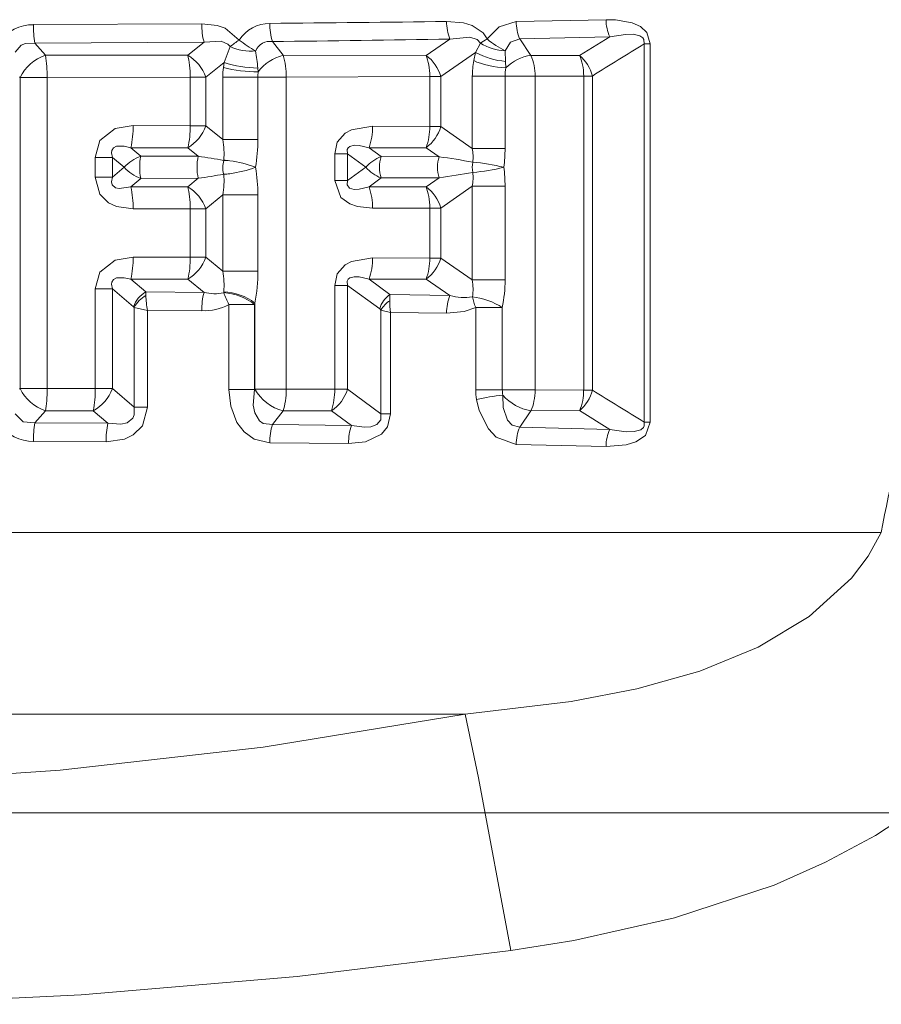
# Model space of a CAD drawing. Extents: x 0 to 210, y 0 to 297.
# Drawn here: x 118 to 127, y 180 to 190 of the extents above; entities that cross this region are included whole.
import ezdxf

# ---------------------------------------------------------------- set-up
doc = ezdxf.new("R2010")
doc.units = 0
doc.linetypes.add('DASHDOT', pattern=[18.5, 12, -3, 0.5, -3])

msp = doc.modelspace()

# ---------------------------------------------------------------- linework, layer by layer
at = {"color": 7, "lineweight": 13}
for p, q in [((124.403374, 190.177444), (123.473808, 190.159424)), ((120.219421, 190.13443), (118.476898, 190.126129)), ((120.950684, 189.951263), (121.06205, 189.809082)), ((122.787521, 189.977402), (122.540649, 189.808456)), ((124.443596, 190.001114), (123.511887, 189.977646)), ((123.511887, 189.977646), (123.625961, 189.808243)), ((124.127724, 189.807739), (124.443596, 190.001114)), ((120.243149, 189.944504), (118.491425, 189.933289)), ((118.491425, 189.933289), (118.601959, 189.809387)), ((120.243149, 189.944504), (120.074127, 189.809265)), ((120.513428, 189.898361), (120.450317, 189.735291)), ((123.054184, 189.839172), (123.103142, 189.935577)), ((123.364471, 189.746094), (123.360397, 189.856079)), ((124.799385, 186.011017), (124.799385, 189.927734)), ((124.799385, 189.927734), (124.861374, 189.927734)), ((124.861374, 186.011017), (124.861374, 189.927734)), ((120.074127, 189.809265), (118.601959, 189.809387)), ((122.540649, 189.808456), (121.06205, 189.809082)), ((123.054184, 189.839172), (122.694023, 189.589386)), ((123.034943, 189.753494), (123.054184, 189.839172)), ((123.366875, 189.679779), (123.364471, 189.746094)), ((124.127724, 189.807739), (123.625961, 189.808243)), ((120.450317, 189.735291), (120.25985, 189.580994)), ((120.450317, 189.735291), (120.443298, 189.682831)), ((120.799438, 189.676437), (120.803337, 189.637787)), ((118.331612, 189.586426), (118.33886, 189.578186)), ((118.61953, 189.578186), (118.33886, 189.578186)), ((118.33886, 189.578186), (118.33886, 186.36058)), ((120.100594, 189.580994), (118.61953, 189.578186)), ((118.61953, 189.578186), (118.61953, 186.36058)), ((120.100594, 189.580994), (120.100594, 189.079987)), ((120.100594, 189.580994), (120.25985, 189.580994)), ((120.25985, 189.580994), (120.25985, 189.079987)), ((120.800247, 189.583725), (120.437622, 189.583725)), ((120.437622, 188.935944), (120.437622, 189.583725)), ((121.093826, 189.583725), (120.800247, 189.583725)), ((120.800247, 188.935944), (120.800247, 189.583725)), ((122.578896, 189.589386), (121.093826, 189.583725)), ((121.093826, 189.583725), (121.093826, 186.355042)), ((122.578896, 189.589386), (122.578896, 189.071594)), ((122.578896, 189.589386), (122.694023, 189.589386)), ((122.694023, 189.589386), (122.694023, 189.071594)), ((123.019516, 189.591293), (123.019516, 188.845642)), ((123.019516, 189.591293), (123.358459, 189.591293)), ((123.358459, 189.591293), (123.358459, 188.845642)), ((123.669479, 189.591293), (123.358459, 189.591293)), ((124.172279, 189.594391), (123.669479, 189.591293)), ((123.669479, 189.591293), (123.669479, 186.347473)), ((124.172279, 186.344376), (124.172279, 189.594391)), ((124.172279, 189.594391), (124.262299, 189.594391)), ((124.262299, 186.344376), (124.262299, 189.594391)), ((120.100594, 189.079987), (119.508972, 189.081284)), ((120.100594, 189.079987), (120.25985, 189.079987)), ((120.437622, 188.935944), (120.25985, 189.079987)), ((122.578896, 189.071594), (121.986771, 189.074112)), ((122.578896, 189.071594), (122.694023, 189.071594)), ((123.019516, 188.845642), (122.694023, 189.071594)), ((120.800247, 188.935944), (120.437622, 188.935944)), ((120.074127, 188.851715), (119.485939, 188.851654)), ((119.588936, 188.764664), (119.485939, 188.851654)), ((120.18367, 188.763947), (120.074127, 188.851715)), ((122.540649, 188.852524), (121.950851, 188.852219)), ((121.950851, 188.852219), (122.075691, 188.760681)), ((122.67662, 188.759216), (122.540649, 188.852524)), ((123.019516, 188.845642), (123.358459, 188.845642)), ((119.117157, 188.751938), (119.117157, 188.547928)), ((119.117157, 188.751938), (119.293915, 188.751938)), ((119.293915, 188.751938), (119.293915, 188.547928)), ((119.415382, 188.649933), (119.293915, 188.751938)), ((120.18367, 188.763947), (119.588936, 188.764664)), ((121.595459, 188.788284), (121.595459, 188.511581)), ((121.595459, 188.788284), (121.728096, 188.788284)), ((121.728096, 188.788284), (121.728096, 188.511581)), ((121.728096, 188.788284), (121.917892, 188.649933)), ((122.67662, 188.759216), (122.075691, 188.760681)), ((119.415382, 188.649933), (119.293915, 188.547928)), ((120.446915, 188.721054), (120.447052, 188.723083)), ((120.446915, 188.721054), (120.509354, 188.716431)), ((121.728096, 188.511581), (121.917892, 188.649933)), ((119.117157, 188.547928), (119.293915, 188.547928)), ((119.588936, 188.535217), (119.485939, 188.448212)), ((120.18367, 188.535919), (119.588936, 188.535217)), ((120.074127, 188.448151), (120.18367, 188.535919)), ((120.446915, 188.578812), (120.509354, 188.583435)), ((120.446915, 188.578812), (120.447052, 188.576782)), ((121.950851, 188.447662), (122.075691, 188.5392)), ((122.67662, 188.540665), (122.075691, 188.5392)), ((122.540649, 188.447357), (122.67662, 188.540665)), ((120.074127, 188.448151), (119.485939, 188.448212)), ((121.595459, 188.511581), (121.728096, 188.511581)), ((122.540649, 188.447357), (121.950851, 188.447662)), ((122.694023, 188.228271), (123.019516, 188.454224)), ((123.019516, 188.454224), (123.019516, 187.484528)), ((123.019516, 188.454224), (123.358459, 188.454224)), ((123.358459, 188.454224), (123.358459, 187.484528)), ((120.25985, 188.219879), (120.437622, 188.363922)), ((120.800247, 188.363922), (120.437622, 188.363922)), ((120.437622, 187.574829), (120.437622, 188.363922)), ((120.800247, 187.574829), (120.800247, 188.363922)), ((120.100594, 188.219879), (119.508972, 188.218597)), ((120.100594, 188.219879), (120.100594, 187.718872)), ((120.100594, 188.219879), (120.25985, 188.219879)), ((120.25985, 188.219879), (120.25985, 187.718872)), ((122.578896, 188.228271), (121.986771, 188.225769)), ((122.578896, 188.228271), (122.578896, 187.71048)), ((122.578896, 188.228271), (122.694023, 188.228271)), ((122.694023, 188.228271), (122.694023, 187.71048)), ((119.508972, 187.720169), (120.100594, 187.718872)), ((120.100594, 187.718872), (120.25985, 187.718872)), ((120.25985, 187.718872), (120.437622, 187.574829)), ((121.986771, 187.712997), (122.578896, 187.71048)), ((122.578896, 187.71048), (122.694023, 187.71048)), ((122.694023, 187.71048), (123.019516, 187.484528)), ((120.800247, 187.574829), (120.437622, 187.574829)), ((119.485939, 187.49054), (120.074127, 187.490601)), ((119.640633, 187.360031), (119.485939, 187.49054)), ((120.074127, 187.490601), (120.243149, 187.355377)), ((121.595459, 187.427185), (121.595459, 186.353348)), ((121.595459, 187.427185), (121.728096, 187.427185)), ((121.728096, 187.427185), (121.728096, 186.353348)), ((122.060745, 187.185547), (121.728096, 187.427185)), ((121.950851, 187.491104), (122.540649, 187.491409)), ((122.166977, 187.332977), (121.950851, 187.491104)), ((122.540649, 187.491409), (122.787521, 187.322479)), ((123.019516, 187.484528), (123.358459, 187.484528)), ((119.117157, 187.390839), (119.117157, 186.359787)), ((119.117157, 187.390839), (119.293915, 187.390839)), ((119.293915, 187.390839), (119.293915, 186.359787)), ((119.51313, 187.207138), (119.293915, 187.390839)), ((119.640633, 187.360031), (120.243149, 187.355377)), ((119.640648, 187.359406), (119.641335, 187.322998)), ((120.447052, 187.361984), (120.446396, 187.352875)), ((122.164314, 187.269226), (122.166977, 187.332977)), ((122.166977, 187.332977), (122.787521, 187.322479)), ((119.513283, 187.207016), (119.520401, 187.199692)), ((119.520401, 187.199692), (119.520401, 186.166702)), ((119.658508, 187.168701), (119.520401, 187.199692)), ((120.764336, 187.230667), (120.501099, 187.230667)), ((120.501099, 187.230667), (120.501099, 186.348831)), ((120.769104, 187.244492), (120.764336, 187.230667)), ((120.764336, 187.230667), (120.764336, 186.348831)), ((120.769104, 187.244492), (120.769104, 186.355042)), ((123.330162, 187.198822), (123.054283, 187.198822)), ((123.054283, 186.347473), (123.054283, 187.198822)), ((123.330162, 186.347473), (123.330162, 187.198822)), ((119.658508, 187.168701), (120.219421, 187.165451)), ((119.658508, 187.168701), (119.658508, 186.166702)), ((122.073746, 187.172638), (122.060745, 187.185547)), ((122.173737, 187.148224), (122.073746, 187.172638)), ((122.073746, 187.172638), (122.073746, 186.097534)), ((122.173737, 187.148224), (122.753105, 187.140732)), ((122.173737, 187.148224), (122.173737, 186.097534)), ((118.331612, 186.352341), (118.33886, 186.36058)), ((118.61953, 186.36058), (118.33886, 186.36058)), ((118.61953, 186.36058), (119.117157, 186.359787)), ((119.117157, 186.359787), (119.293915, 186.359787)), ((119.293915, 186.359787), (119.520401, 186.166702)), ((120.764336, 186.348831), (120.501099, 186.348831)), ((120.764336, 186.348831), (120.769104, 186.355042)), ((121.093826, 186.355042), (120.769104, 186.355042)), ((121.093826, 186.355042), (121.595459, 186.353348)), ((121.595459, 186.353348), (121.728096, 186.353348)), ((121.728096, 186.353348), (122.073746, 186.097534)), ((123.330162, 186.347473), (123.054283, 186.347473)), ((123.669479, 186.347473), (123.330162, 186.347473)), ((123.669479, 186.347473), (124.172279, 186.344376)), ((124.172279, 186.344376), (124.262299, 186.344376)), ((118.491432, 186.005463), (118.601959, 186.129364)), ((118.601959, 186.129364), (119.096489, 186.129395)), ((119.096489, 186.129395), (119.2481, 186.001495)), ((119.520401, 186.166702), (119.658508, 186.166702)), ((120.950684, 185.987503), (121.06205, 186.129684)), ((121.06205, 186.129684), (121.561272, 186.129837)), ((121.561272, 186.129837), (121.769264, 185.977631)), ((122.073746, 186.097534), (122.173737, 186.097534)), ((123.511887, 185.961121), (123.625961, 186.130524)), ((123.625961, 186.130524), (124.127724, 186.131027)), ((124.443596, 185.937653), (124.127724, 186.131027)), ((118.491432, 186.005463), (119.2481, 186.001495)), ((120.950684, 185.987503), (121.769264, 185.977631)), ((124.799385, 186.011017), (124.861374, 186.011017)), ((123.511887, 185.961121), (124.443596, 185.937653)), ((118.476898, 185.812637), (119.229469, 185.809692)), ((120.923584, 185.799301), (121.738625, 185.791901)), ((123.473808, 185.779327), (124.403374, 185.761322)), ((104.648071, 184.869797), (127.252411, 184.869797)), ((108.956245, 182.990417), (122.944252, 182.990417))]:
    msp.add_line(p, q, dxfattribs=at)
at = {"color": 7, "linetype": 'DASHDOT', "lineweight": 13}
msp.add_line((78.849632, 181.969376), (147.123062, 181.969376), dxfattribs=at)
at = {"color": 7, "lineweight": 13}
for points in [[(122.753105, 190.159149), (122.929367, 190.144272), (123.017357, 190.11824), (123.131798, 190.042068), (123.173225, 189.977798)], [(123.473808, 190.159424), (123.295708, 190.102448), (123.173225, 189.977798)], [(124.861374, 189.927734), (124.826004, 190.045029), (124.760132, 190.106415), (124.674927, 190.145432), (124.500412, 190.175781), (124.403374, 190.177444)], [(120.60601, 189.966858), (120.459923, 190.090515), (120.380142, 190.117249), (120.219421, 190.13443)], [(120.513428, 189.898361), (120.488281, 189.925629), (120.418877, 189.953934), (120.243149, 189.944504)], [(122.787521, 189.977402), (122.993744, 189.995941), (123.070671, 189.972321), (123.103142, 189.935577)], [(123.511887, 189.977646), (123.415176, 189.943542), (123.360397, 189.856079)], [(124.799385, 189.927734), (124.79493, 189.971756), (124.783546, 189.989395), (124.754967, 190.009689), (124.685287, 190.02597), (124.604904, 190.025879), (124.443596, 190.001114)], [(118.491432, 189.933289), (118.393723, 189.93103), (118.349556, 189.91246), (118.289528, 189.841461)], [(119.117157, 188.751938), (119.163795, 188.926224), (119.321823, 189.050629), (119.508972, 189.081284)], [(121.595459, 188.788284), (121.622185, 188.908997), (121.704399, 189.002823), (121.767433, 189.036942), (121.986771, 189.074112)], [(119.293915, 188.751938), (119.286652, 188.800339), (119.290123, 188.822922), (119.306709, 188.850067), (119.337593, 188.866821), (119.415062, 188.868576), (119.485939, 188.851654)], [(121.728096, 188.788284), (121.72506, 188.833176), (121.733368, 188.851807), (121.750549, 188.866745), (121.79805, 188.878494), (121.848427, 188.875992), (121.950851, 188.852219)], [(119.508972, 188.218597), (119.337593, 188.243683), (119.254135, 188.283035), (119.16539, 188.371124), (119.117157, 188.547928)], [(119.485939, 188.448212), (119.363922, 188.428665), (119.327385, 188.436676), (119.293381, 188.468384), (119.286613, 188.499283), (119.293915, 188.547928)], [(121.986771, 188.225769), (121.829651, 188.242767), (121.750961, 188.270233), (121.659599, 188.336212), (121.595459, 188.511581)], [(121.950851, 188.447662), (121.847755, 188.423798), (121.797028, 188.421432), (121.749573, 188.433685), (121.724876, 188.467514), (121.728096, 188.511581)], [(119.117157, 187.390839), (119.163795, 187.565125), (119.321823, 187.689514), (119.508972, 187.720169)], [(121.595459, 187.427185), (121.622185, 187.547882), (121.704399, 187.641708), (121.767441, 187.675827), (121.986771, 187.712997)], [(119.293915, 187.390839), (119.286652, 187.439224), (119.290123, 187.461823), (119.306709, 187.488968), (119.337593, 187.505722), (119.415062, 187.507477), (119.485939, 187.49054)], [(121.728096, 187.427185), (121.72506, 187.472061), (121.733368, 187.490692), (121.750549, 187.505646), (121.79805, 187.517395), (121.848427, 187.514877), (121.950851, 187.491104)], [(122.753105, 187.140732), (122.933983, 187.156586), (123.054283, 187.198822)], [(120.501099, 186.348831), (120.519058, 186.177368), (120.583153, 186.007965), (120.657425, 185.910583), (120.760155, 185.837173), (120.923584, 185.799301)], [(120.764336, 186.348831), (120.753067, 186.186432), (120.768318, 186.107513), (120.8172, 186.026459), (120.856461, 185.999786), (120.950684, 185.987503)], [(123.511887, 185.961121), (123.431534, 185.982391), (123.384674, 186.032166), (123.340508, 186.164978), (123.335167, 186.292236)], [(123.473808, 185.779327), (123.265953, 185.858246), (123.187202, 185.941299), (123.090904, 186.134445), (123.063324, 186.246216)], [(118.289528, 186.09729), (118.371185, 186.015228), (118.491432, 186.005463)], [(119.229469, 185.809692), (119.418335, 185.836975), (119.509583, 185.87973), (119.60553, 185.973938), (119.658508, 186.166702)], [(119.2481, 186.001495), (119.382164, 185.990463), (119.446037, 186.004669), (119.50528, 186.051895), (119.520142, 186.087326), (119.520401, 186.166702)], [(121.738625, 185.791901), (121.914619, 185.809464), (122.080093, 185.887177), (122.141899, 185.962799), (122.173737, 186.097534)], [(121.769264, 185.977631), (121.902901, 185.960037), (121.968918, 185.964111), (122.032906, 185.986954), (122.071167, 186.035812), (122.073746, 186.097534)], [(124.403374, 185.761322), (124.610138, 185.776642), (124.713249, 185.807724), (124.810982, 185.874847), (124.861374, 186.011017)], [(124.443596, 185.937653), (124.611755, 185.912445), (124.69558, 185.913849), (124.764008, 185.933868), (124.789696, 185.957245), (124.797363, 185.97345), (124.799385, 186.011017)], [(127.252411, 184.869797), (127.116669, 184.626282), (126.943184, 184.398575), (126.505684, 184.000977), (125.979294, 183.684525), (125.373329, 183.435913), (124.722382, 183.252426), (124.04129, 183.120651), (122.944237, 182.990417)], [(129.307358, 184.269714), (129.184769, 183.907104), (129.022232, 183.559753), (128.596344, 182.921982), (128.066238, 182.370026), (127.643181, 182.031097), (127.191742, 181.734634), (126.675323, 181.456436), (126.141907, 181.221619), (125.112457, 180.881149), (124.069443, 180.647354), (123.416855, 180.543335)], [(122.944252, 182.990417), (120.854576, 182.649963), (118.753685, 182.410965), (117.58358, 182.330872), (116.414101, 182.292389), (115.245705, 182.296814), (114.077759, 182.343933), (112.90966, 182.432037), (111.741997, 182.558167), (110.346344, 182.753677), (108.956245, 182.990402)], [(122.944267, 182.990417), (123.084625, 182.330215), (123.416893, 180.543335)], [(123.416893, 180.543335), (121.205994, 180.273148), (118.972847, 180.084259), (117.466949, 180.01178), (115.957527, 179.987045), (113.693275, 180.041595), (111.440346, 180.199905), (108.483627, 180.543335)]]:
    msp.add_lwpolyline(points, dxfattribs=at)
for centre, radius, start, end in [((118.644417, 488.002197), 297.871412, 270.438407, 270.790332), ((123.232811, 190.153564), 0.479347, 179.334185, 201.585633), ((123.913445, 190.15448), 0.439262, 179.353896, 203.766431), ((124.80899, 190.175446), 0.405275, 179.717481, 205.505615), ((118.465836, 189.728287), 0.397232, 88.407844, 148.028053), ((119.638397, 190.113312), 1.161315, 179.368376, 188.920222), ((120.929825, 190.123718), 0.710116, 179.135931, 194.626804), ((120.927376, 189.755981), 0.383733, 90.565686, 146.726711), ((121.544212, 190.129913), 0.620302, 179.118419, 196.751567), ((121.202377, 189.061935), 1.0837, 123.385974, 129.477943), ((121.43232, 191.032288), 1.34821, 232.203978, 240.922113), ((120.922325, 189.798309), 0.155052, 79.496886, 158.966888), ((118.566254, 422.840118), 232.901023, 270.586601, 271.038528), ((123.746201, 190.652664), 0.885248, 229.668133, 244.157697), ((118.130577, 189.431076), 2.680149, 5.25261, 9.081601), ((123.37825, 190.375351), 0.519349, 237.971895, 268.03082), ((147.396622, 152.920105), 43.36127, 121.408662, 122.243925), ((118.743645, 189.382874), 0.449786, 108.376538, 154.242651), ((117.27079, 189.595993), 1.348541, 359.243243, 9.107499), ((119.86187, 189.446884), 0.420114, 18.622287, 59.64072), ((121.178955, 189.353485), 0.470908, 104.392386, 142.87932), ((120.357834, 189.598267), 0.735663, 358.869099, 16.665687), ((122.298508, 189.475708), 0.411624, 16.035575, 53.956999), ((123.415565, 190.489563), 0.744983, 240.941306, 266.068616), ((123.701248, 189.334961), 0.479917, 99.038747, 134.120204), ((123.144821, 189.60144), 0.524279, 358.892139, 23.258865), ((123.873779, 189.498444), 0.400261, 13.872346, 50.613088), ((120.80909, 191.160873), 1.523234, 256.09934, 269.783631), ((120.815811, 190.852417), 1.176167, 251.883249, 269.202361), ((118.482323, 189.064423), 1.026389, 348.030559, 0.941088), ((119.86187, 189.214096), 0.420114, 300.35928, 341.377713), ((119.20974, 189.063904), 0.890565, 346.208199, 1.034522), ((121.343933, 189.061234), 0.642486, 340.996261, 1.146771), ((122.298508, 189.185272), 0.411624, 306.043001, 343.964423), ((121.982796, 189.059967), 0.595742, 339.602499, 1.118431), ((119.613045, 188.794296), 0.836804, 355.120037, 9.747199), ((119.018845, 188.93869), 1.781429, 350.671633, 359.911361), ((122.478661, 188.754181), 0.548547, 354.665322, 9.599555), ((121.907204, 188.845383), 1.451253, 352.260252, 0.010462), ((119.724846, 188.36795), 0.419117, 108.910146, 137.658679), ((120.170296, 188.649933), 0.593, 168.836962, 191.163038), ((120.683182, 188.649933), 0.512831, 167.141914, 192.858086), ((119.297371, 182.505569), 6.320864, 79.5217, 81.939491), ((122.235336, 188.363098), 0.428207, 111.877754, 137.899265), ((122.421234, 188.649933), 0.363389, 162.230858, 197.769142), ((122.991768, 188.649933), 0.334093, 160.877483, 199.122517), ((121.25602, 178.833481), 10.026908, 79.839427, 81.854968), ((119.724846, 188.931931), 0.419117, 222.341321, 251.089854), ((120.703758, 188.649887), 0.266615, 164.512742, 194.394837), ((120.429382, 188.265244), 0.458208, 79.948341, 87.790061), ((120.349899, 187.505066), 1.221979, 69.552704, 82.501029), ((120.349899, 189.794815), 1.221991, 277.49906, 290.447255), ((119.018845, 188.361176), 1.781428, 0.088638, 9.328367), ((122.235336, 188.936768), 0.428207, 222.100735, 248.122246), ((123.266792, 188.649933), 0.247754, 167.591436, 192.408564), ((122.834473, 190.684662), 2.097378, 275.209574, 284.091436), ((122.834457, 186.615143), 2.097463, 75.908653, 84.790153), ((121.907257, 188.454498), 1.451197, 359.989379, 7.739888), ((119.297371, 194.794312), 6.32087, 278.060509, 280.4783), ((119.613045, 188.505585), 0.836804, 350.252804, 4.879963), ((120.429382, 189.034637), 0.458221, 272.210008, 280.052588), ((121.256012, 198.466431), 10.026935, 278.145039, 280.160573), ((122.478661, 188.5457), 0.548545, 350.400418, 5.334699), ((118.482323, 188.235458), 1.026389, 359.058912, 11.969441), ((119.86187, 188.085785), 0.420114, 18.622287, 59.64072), ((121.343933, 188.238632), 0.642486, 358.853229, 19.003739), ((122.298508, 188.114594), 0.411624, 16.035575, 53.956999), ((118.482323, 187.703308), 1.026389, 348.030559, 0.941089), ((119.86187, 187.852982), 0.420114, 300.35928, 341.377713), ((119.20974, 187.702789), 0.890565, 346.208199, 1.034522), ((121.343933, 187.700134), 0.642486, 340.996261, 1.146771), ((122.298508, 187.824158), 0.411624, 306.043001, 343.964425), ((121.982796, 187.698853), 0.595742, 339.602497, 1.118431), ((146.927277, 181.169861), 20.020331, 160.850231, 169.349677), ((119.613045, 187.433182), 0.836804, 355.120039, 9.747197), ((118.990433, 187.579529), 1.809869, 349.332792, 359.851417), ((122.467995, 187.392502), 0.559191, 351.340103, 9.47344), ((121.901733, 187.48465), 1.456729, 348.684551, 359.995781), ((119.778786, 187.115234), 0.281208, 119.539034, 160.915773), ((119.790421, 187.054642), 0.306818, 119.054227, 151.75481), ((120.58493, 187.351349), 0.944153, 181.721107, 191.152902), ((120.929825, 187.176163), 0.710116, 165.373196, 180.864069), ((120.35331, 187.753204), 0.411881, 254.522864, 283.089058), ((121.173744, 187.606552), 0.770441, 199.227319, 209.197087), ((120.407219, 186.772308), 0.582007, 52.077064, 86.139668), ((120.41127, 186.759491), 0.60368, 53.5807, 86.60169), ((122.324715, 187.10733), 0.275381, 124.955347, 163.496957), ((123.232811, 187.146301), 0.479347, 158.414367, 180.665815), ((122.943382, 187.893311), 0.590878, 254.727872, 277.547821), ((123.497955, 187.394852), 0.484948, 190.283541, 203.838175), ((120.244896, 187.709534), 0.543851, 267.319135, 298.147952), ((122.333237, 187.019012), 0.301742, 124.024966, 149.376073), ((122.769295, 187.256134), 0.605196, 178.759001, 190.26943), ((118.743645, 186.555893), 0.449786, 205.757349, 251.623462), ((118.895004, 186.501846), 0.423629, 298.413325, 340.399311), ((117.971504, 186.342468), 1.145419, 349.275036, 0.865917), ((121.176949, 186.582138), 0.46726, 209.110999, 255.751151), ((121.331581, 186.475281), 0.414957, 303.620111, 342.906297), ((120.915749, 186.339722), 0.679372, 341.988596, 1.148377), ((123.625191, 186.347382), 0.570904, 179.991713, 190.207399), ((123.633171, 183.71965), 2.589964, 96.607589, 102.709905), ((123.637039, 186.347427), 0.306883, 179.992779, 190.360559), ((123.703728, 186.609619), 0.486156, 220.733058, 260.780287), ((123.873779, 186.440323), 0.400261, 309.386908, 346.127653), ((123.670593, 186.33551), 0.501323, 335.899252, 1.01136), ((147.396942, 223.019196), 43.361898, 237.756075, 238.591338), ((118.465836, 186.21048), 0.397231, 211.971878, 271.592203), ((119.638397, 185.825439), 1.161316, 171.079805, 180.631651), ((120.135468, 185.821732), 0.905765, 168.54866, 180.761192), ((121.544212, 185.808853), 0.620302, 163.248433, 180.881581), ((122.284325, 185.799866), 0.545357, 160.958981, 180.835477), ((123.913445, 185.784286), 0.439262, 156.233583, 180.646117), ((124.80899, 185.763321), 0.405275, 154.494385, 180.282519)]:
    msp.add_arc(centre, radius, start, end, dxfattribs=at)
for centre, major_axis, ratio, start_param, end_param in [((123.282669, 189.977798), (-0.229347, -0.099487), 0.190223, 5.12565147, 5.524876312), ((120.676552, 189.966858), (0.248077, -0.030945), 0.446612, 4.05182013, 5.184924585), ((120.026703, 189.580994), (0.000732, -0.300003), 0.246311, 1.570197466, 2.434895344), ((122.460876, 189.589386), (0.001389, -0.300003), 0.393388, 1.568971531, 2.387660109), ((123.364944, 189.591293), (0, -0.548889), 0.62932, 4.412400763, 4.71238898), ((123.229233, 189.753494), (-0.245392, 0.047775), 0.229654, 0.703122159, 2.210269562), ((124.025894, 189.594391), (0.001999, -0.299988), 0.487947, 1.567543004, 2.358707946), ((120.783165, 189.583725), (0, -0.549072), 0.62932, 4.53091067, 4.712388983), ((123.546875, 189.591293), (0, -0.299393), 0.62932, 4.412400765, 4.71238898), ((120.988724, 189.583725), (0, -0.2995), 0.62932, 4.53091067, 4.71238898), ((120.026703, 188.219879), (0.000732, -0.300003), 0.246311, 1.570197461, 2.434895356), ((122.460876, 188.228271), (0.001389, -0.300003), 0.393388, 1.568971541, 2.387660131), ((123.161926, 187.198822), (-0.234871, 0.085648), 0.297553, 4.027964706, 5.460121643), ((118.572006, 186.36058), (0.000443, 0.300003), 0.158415, 3.832671192, 4.712622023), ((121.002251, 186.355042), (0.000961, 0.300003), 0.305256, 3.863560867, 4.713364248), ((123.532043, 186.347473), (0.001762, 0.299988), 0.458109, 3.906698551, 4.715079602)]:
    msp.add_ellipse(centre, major_axis=major_axis, ratio=ratio, start_param=start_param, end_param=end_param, dxfattribs=at)

doc.saveas('drawing.dxf')
